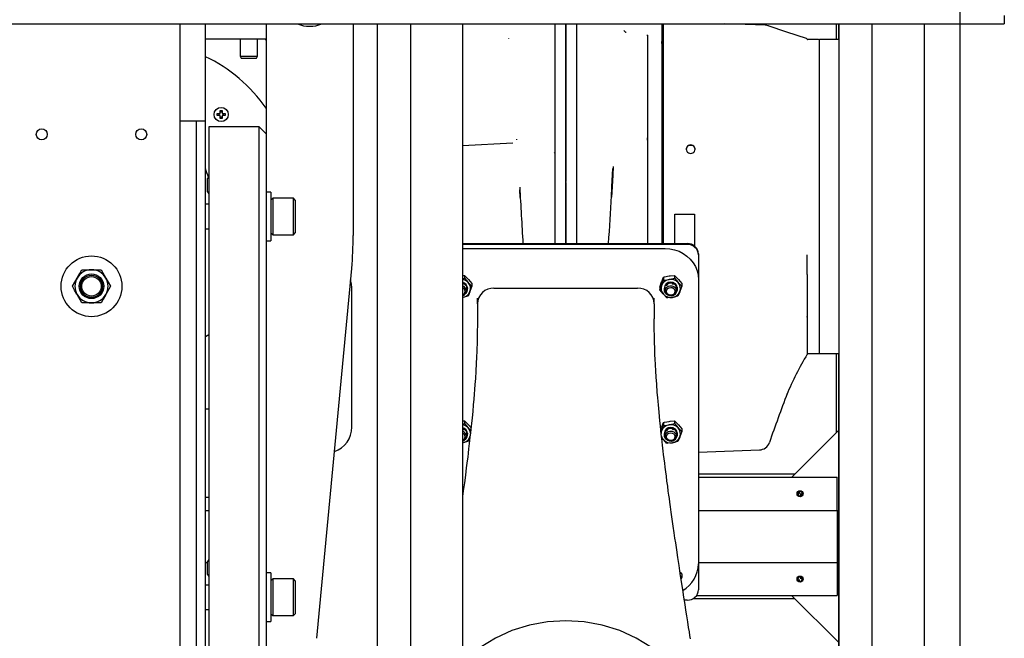
# Model space of a CAD drawing. Units: inches. Extents: x 0.7 to 15.8, y 0.7 to 10.5.
# Drawn here: x 9 to 9.7, y 2 to 2.4 of the extents above; entities that cross this region are included whole.
import ezdxf

# ---------------------------------------------------------------- set-up
doc = ezdxf.new("R2010")
doc.units = ezdxf.units.IN
doc.header["$MEASUREMENT"] = 0
doc.layers.add('FORMAT', color=7, linetype='Continuous')

# ---------------------------------------------------------------- blocks, each defined once
blk = doc.blocks.new('SW_CENTERMARKSYMBOL_9')
at = {"layer": 'FORMAT', "color": 0}
blk.add_line((2.4375, -1.2), (2.4375, -0.00313), dxfattribs=at)

msp = doc.modelspace()

# ---------------------------------------------------------------- linework, layer by layer
at = {"color": 7, "linetype": 'Continuous', "lineweight": 25}
for p, q in [((7.17194142, 2.38889278), (9.6719413, 2.38889278)), ((9.08893349, 2.38889278), (9.08893349, 1.34201779)), ((9.1069335, 2.3203774), (9.1069335, 2.38889278)), ((9.14999408, 2.38889278), (9.14999408, 2.28616057)), ((9.2115097, 2.38889278), (9.2115097, 2.23915041)), ((9.22855129, 2.38889278), (9.22855129, 1.34201779)), ((9.2519273, 2.38889278), (9.2519273, 1.34201779)), ((9.28883675, 2.38889278), (9.28883675, 1.34201779)), ((9.36191127, 2.31189166), (9.36191127, 2.38889278)), ((9.36972377, 2.31125799), (9.36972377, 2.38889278)), ((9.42965887, 2.38892824), (9.42965887, 2.3825914)), ((9.43075262, 2.38889278), (9.43075262, 2.3825914)), ((9.50295797, 2.38788853), (9.47419968, 2.38889278)), ((9.55301166, 2.38889278), (9.55301166, 2.37776766)), ((9.55484604, 2.37776766), (9.55484604, 2.38889278)), ((9.55490755, 2.37776766), (9.55490755, 2.38889278)), ((9.55490773, 2.38889278), (9.55490773, 1.34201779)), ((9.57828371, 2.38889278), (9.57828371, 1.34201779)), ((9.61519316, 2.38889278), (9.61519316, 1.34201779)), ((9.6719413, 2.39475216), (9.6719413, 2.38889278)), ((9.42965887, 2.3825914), (9.42965887, 2.23356024)), ((9.43075262, 2.3825914), (9.43075262, 2.23356024)), ((9.50512234, 2.3874866), (9.50288721, 2.38789121)), ((9.1069335, 2.37820505), (9.14999408, 2.37820505)), ((9.12538781, 2.37796137), (9.12538781, 2.37820505)), ((9.13154095, 2.37796137), (9.12538781, 2.37796137)), ((9.1490097, 2.37796137), (9.13154095, 2.37796137)), ((9.13156233, 2.37796137), (9.13156233, 2.36596344)), ((9.14381626, 2.36596344), (9.14381626, 2.37796137)), ((9.32121686, 2.37852203), (9.32122056, 2.37836411)), ((9.41961501, 2.38086643), (9.41956436, 2.3811099)), ((9.41961501, 2.38086643), (9.419704, 2.38102483)), ((9.41961501, 2.38039406), (9.41961501, 2.38095726)), ((9.41961501, 2.38086643), (9.41961501, 2.23356024)), ((9.42965887, 2.37491602), (9.42965887, 2.37647998)), ((9.54044012, 2.37776766), (9.53261923, 2.37776766)), ((9.5413673, 2.37771244), (9.54044012, 2.37776766)), ((9.55490773, 2.37776766), (9.5413673, 2.37776766)), ((9.5413673, 2.15589267), (9.5413673, 2.37776766)), ((9.13156233, 2.36596344), (9.13227266, 2.3647331)), ((9.13156233, 2.36596344), (9.13768929, 2.36596344)), ((9.13227266, 2.3647331), (9.13768929, 2.3647331)), ((9.13768929, 2.36596344), (9.14381626, 2.36596344)), ((9.13768929, 2.3647331), (9.14310596, 2.3647331)), ((9.14310596, 2.3647331), (9.14381626, 2.36596344)), ((9.11750746, 2.32756941), (9.11878872, 2.32756941)), ((9.11750746, 2.32547566), (9.11750746, 2.32756941)), ((9.11878872, 2.32648885), (9.11750746, 2.32648885)), ((9.11878872, 2.32756941), (9.11878872, 2.32547566)), ((9.08893349, 2.3203774), (9.1069335, 2.3203774)), ((9.1007819, 1.34201779), (9.1007819, 2.3203774)), ((9.1069335, 1.34201779), (9.1069335, 2.3203774)), ((9.11541371, 2.32547566), (9.11750746, 2.32547566)), ((9.11541371, 2.32419439), (9.11541371, 2.32547566)), ((9.11750746, 2.32419439), (9.11541371, 2.32419439)), ((9.11649426, 2.32547566), (9.11649426, 2.32419439)), ((9.11750746, 2.32210064), (9.11750746, 2.32419439)), ((9.11750746, 2.32318119), (9.11878872, 2.32318119)), ((9.11878872, 2.32210064), (9.11750746, 2.32210064)), ((9.11878872, 2.32547566), (9.12088248, 2.32547566)), ((9.12088248, 2.32419439), (9.11878872, 2.32419439)), ((9.11878872, 2.32419439), (9.11878872, 2.32210064)), ((9.11980192, 2.32419439), (9.11980192, 2.32547566)), ((9.12088248, 2.32547566), (9.12088248, 2.32419439)), ((9.14507292, 2.31607542), (9.1093948, 2.31607542)), ((9.1093948, 2.31607542), (9.1093948, 1.34201779)), ((9.14999408, 2.3111543), (9.14507292, 2.31607542)), ((9.14507292, 1.34201779), (9.14507292, 2.31607542)), ((9.36184637, 2.31189254), (9.36184637, 2.31045441)), ((9.36184637, 2.31097397), (9.36184637, 2.31189243)), ((9.32715187, 2.30693819), (9.32720808, 2.30731952)), ((9.35398075, 2.31125737), (9.35398075, 2.3083673)), ((9.35398075, 2.3083673), (9.35398075, 2.28813978)), ((9.36184637, 2.31044686), (9.36184637, 2.31097397)), ((9.36184637, 2.31045441), (9.36184637, 2.30992389)), ((9.36184637, 2.28739175), (9.36184637, 2.31044671)), ((9.36184637, 2.30992389), (9.36184637, 2.27741072)), ((9.36191127, 2.27741351), (9.36191127, 2.31045254)), ((9.36972377, 2.30836774), (9.36972377, 2.31125799)), ((9.36972377, 2.28814036), (9.36972377, 2.30836774)), ((9.41961501, 2.3067773), (9.41961501, 2.30823545)), ((9.32433169, 2.3045884), (9.28883675, 2.30272818)), ((9.35411619, 2.29799698), (9.35372617, 2.29753085)), ((9.14999481, 2.28612966), (9.14999481, 1.34201779)), ((9.35398075, 2.28813978), (9.35398075, 2.27933867)), ((9.36184637, 2.2774138), (9.36184637, 2.28739175)), ((9.36972377, 2.27933918), (9.36972377, 2.28814036)), ((9.1093948, 2.28090659), (9.10841005, 2.27950022)), ((9.10841005, 2.27021941), (9.10841005, 2.27950022)), ((9.35398075, 2.27933867), (9.35398075, 2.27601)), ((9.36184637, 2.27675784), (9.36184637, 2.2774138)), ((9.36184637, 2.27634861), (9.36184637, 2.27741076)), ((9.36972377, 2.27601051), (9.36972377, 2.27933918)), ((9.10841005, 2.27021941), (9.1093948, 2.268813)), ((9.15331667, 2.26991273), (9.14999481, 2.26991273)), ((9.15331667, 2.26991273), (9.15331667, 2.23546392)), ((9.32963968, 2.26623896), (9.32931826, 2.2714903)), ((9.35398075, 2.27601), (9.35398075, 2.25688639)), ((9.36184637, 2.27634949), (9.36184637, 2.27675733)), ((9.36184637, 2.27575766), (9.36184637, 2.27634949)), ((9.36184637, 2.27575685), (9.36184637, 2.27634861)), ((9.36184637, 2.25655339), (9.36184637, 2.27575766)), ((9.36184637, 2.27575685), (9.36184637, 2.2565524)), ((9.36187512, 2.27634949), (9.36191127, 2.27575843)), ((9.36191127, 2.25655339), (9.36191127, 2.27575843)), ((9.36972377, 2.25688694), (9.36972377, 2.27601051)), ((9.15460849, 2.26560661), (9.15331667, 2.26431479)), ((9.16924925, 2.26560661), (9.15460849, 2.26560661)), ((9.15460849, 2.26560661), (9.15460849, 2.25268832)), ((9.17054107, 2.26431479), (9.16924925, 2.26560661)), ((9.16924925, 2.25268832), (9.16924925, 2.26560661)), ((9.17054107, 2.26431479), (9.17054107, 2.25268832)), ((9.1093948, 2.26130053), (9.1069335, 2.26130053)), ((9.35398075, 2.25688639), (9.35398075, 2.23743231)), ((9.36184637, 2.23948965), (9.36184637, 2.25655339)), ((9.36184637, 2.2565524), (9.36184637, 2.23949167)), ((9.36191127, 2.25655339), (9.36191127, 2.23948965)), ((9.36972377, 2.23743289), (9.36972377, 2.25688694)), ((9.15460849, 2.25268832), (9.15460849, 2.23977)), ((9.16924925, 2.23977), (9.16924925, 2.25268832)), ((9.17054107, 2.25268832), (9.17054107, 2.24106182)), ((9.43903387, 2.23356024), (9.43903387, 2.25430311)), ((9.43903387, 2.25430311), (9.45278386, 2.25430311)), ((9.45278386, 2.25430311), (9.45278386, 2.23172066)), ((9.1069335, 2.24407612), (9.1093948, 2.24407612)), ((9.14999481, 2.23546392), (9.15331667, 2.23546392)), ((9.15331667, 2.24106182), (9.15460849, 2.23977)), ((9.15460849, 2.23977), (9.16924925, 2.23977)), ((9.16924925, 2.23977), (9.17054107, 2.24106182)), ((9.35398075, 2.23743231), (9.35398075, 2.23356024)), ((9.36184637, 2.23949167), (9.36184637, 2.23356024)), ((9.36184637, 2.23356024), (9.36184637, 2.23948965)), ((9.36191127, 2.23948965), (9.36191127, 2.23356024)), ((9.36972377, 2.23356024), (9.36972377, 2.23743289)), ((9.28883675, 2.23356024), (9.44778387, 2.23356024)), ((9.44778387, 2.23289222), (9.28883675, 2.23289222)), ((9.28883675, 2.22999291), (9.29153388, 2.23013921)), ((9.29153388, 2.23013921), (9.43215886, 2.23013921)), ((9.45559636, 2.22621889), (9.45559636, 2.22555087)), ((9.45559636, 2.22555087), (9.45559636, 2.20811519)), ((9.01966766, 2.21506465), (9.0264335, 2.21506465)), ((9.0264335, 2.21506465), (9.0331993, 2.21506465)), ((9.0331993, 2.21506465), (9.03658224, 2.20920528)), ((9.18574623, 1.95447635), (9.21042199, 2.21603964)), ((9.01290186, 2.2033459), (9.01628476, 2.20920528)), ((9.03658224, 2.20920528), (9.03996514, 2.2033459)), ((9.28883675, 2.21092305), (9.29030938, 2.21107459)), ((9.28883675, 2.20868975), (9.29030938, 2.20903313)), ((9.29030938, 2.21107459), (9.29030938, 2.20903313)), ((9.29030938, 2.21107459), (9.29285357, 2.20844815)), ((9.29030938, 2.20903313), (9.29285357, 2.20598906)), ((9.43097667, 2.20976887), (9.43097667, 2.20772741)), ((9.43874687, 2.21107459), (9.43874687, 2.20903313)), ((9.43874687, 2.21107459), (9.44129108, 2.20844815)), ((9.43874687, 2.20903313), (9.44129108, 2.20598906)), ((9.45559636, 2.20811519), (9.45559636, 2.20544314)), ((9.53247137, 2.21180363), (9.53247135, 2.21256691)), ((9.53247137, 2.21180363), (9.53247137, 2.19630642)), ((9.03996514, 2.2033459), (9.03658224, 2.19748652)), ((9.21052569, 2.10384886), (9.21052569, 2.20227074)), ((9.28899775, 2.20534659), (9.28883675, 2.2053899)), ((9.28899775, 2.20534659), (9.28883675, 2.20492776)), ((9.28899775, 2.20584676), (9.28899775, 2.20534659)), ((9.2891728, 2.2050056), (9.28943859, 2.20569712)), ((9.28943859, 2.20519692), (9.2891728, 2.20450543)), ((9.28943859, 2.20569712), (9.28943859, 2.20519692)), ((9.2921949, 2.20212535), (9.29142469, 2.20199592)), ((9.2922774, 2.20169178), (9.29150719, 2.20156234)), ((9.29153388, 2.20011744), (9.29153388, 2.20113416)), ((9.2921949, 2.20262556), (9.2921949, 2.20212535)), ((9.2921949, 2.20217808), (9.2922774, 2.20219194)), ((9.2922774, 2.20219194), (9.2922774, 2.20169178)), ((9.29231513, 2.20113416), (9.29231513, 2.20184808)), ((9.29539781, 2.20336262), (9.29405696, 2.19966567)), ((9.29539781, 2.20540409), (9.29539781, 2.20336262)), ((9.31106511, 2.20201539), (9.41262762, 2.20201539)), ((9.42829492, 2.20279264), (9.42963578, 2.20648959)), ((9.42829492, 2.20075118), (9.42963578, 2.20403046)), ((9.42829492, 2.20279264), (9.42829492, 2.20075118)), ((9.43137761, 2.20184808), (9.43137761, 2.20113416)), ((9.43141533, 2.2005765), (9.43215886, 2.20070146)), ((9.43149784, 2.2005904), (9.43149784, 2.20014292)), ((9.43215886, 2.20113416), (9.43215886, 2.20011744)), ((9.43286797, 2.20485552), (9.43286797, 2.20435536)), ((9.43337235, 2.20429347), (9.43286797, 2.20485552)), ((9.43286797, 2.20435536), (9.43337235, 2.20379327)), ((9.43322631, 2.2051395), (9.43322631, 2.2046393)), ((9.43322631, 2.2046393), (9.43373071, 2.20407725)), ((9.43743524, 2.20534659), (9.43716941, 2.20465507)), ((9.43743524, 2.20584676), (9.43743524, 2.20534659)), ((9.43761029, 2.2050056), (9.4378761, 2.20569712)), ((9.4378761, 2.20519692), (9.43761029, 2.20450543)), ((9.4378761, 2.20569712), (9.4378761, 2.20519692)), ((9.44063239, 2.20212535), (9.43986218, 2.20199592)), ((9.44071491, 2.20169178), (9.4399447, 2.20156234)), ((9.43997137, 2.20011744), (9.43997137, 2.20113416)), ((9.44063239, 2.20262556), (9.44063239, 2.20212535)), ((9.44063239, 2.20217808), (9.44071491, 2.20219194)), ((9.44071491, 2.20219194), (9.44071491, 2.20169178)), ((9.44075262, 2.20113416), (9.44075262, 2.20184808)), ((9.44383532, 2.20336262), (9.44249445, 2.19966567)), ((9.44383532, 2.20540409), (9.44383532, 2.20336262)), ((9.45559636, 2.20544314), (9.45559636, 2.00722673)), ((9.01966766, 2.19162715), (9.01628476, 2.19748652)), ((9.29082476, 2.19791292), (9.29078545, 2.19795677)), ((9.29934636, 2.19100335), (9.29934636, 2.19501141)), ((9.42434637, 2.19100335), (9.42434637, 2.19501141)), ((9.43338337, 2.19508067), (9.43083915, 2.19770711)), ((9.43149784, 2.20014292), (9.43215886, 2.20025398)), ((9.43926227, 2.19791292), (9.43922294, 2.19795677)), ((9.53247137, 2.19630642), (9.53247137, 2.18893016)), ((9.0264335, 2.19162715), (9.01966766, 2.19162715)), ((9.0331993, 2.19162715), (9.0264335, 2.19162715)), ((9.29934636, 2.19100335), (9.29934636, 2.18041634)), ((9.42434637, 2.19100335), (9.42434637, 2.18042125)), ((9.53247137, 2.18893016), (9.53247137, 2.18546381)), ((9.53247137, 2.18546381), (9.53247137, 2.18217008)), ((9.53247137, 2.18217008), (9.53247137, 2.16391843)), ((9.53247137, 2.18154621), (9.53247137, 2.18208447)), ((9.1069335, 2.16796882), (9.1093948, 2.16917172)), ((9.53247137, 2.16391843), (9.53247137, 2.15545245)), ((9.53233827, 2.15494499), (9.53243746, 2.15518323)), ((9.53247136, 2.15543902), (9.53243746, 2.15518323)), ((9.53265886, 2.15589267), (9.54044012, 2.15589267)), ((9.54044012, 2.15589267), (9.5413673, 2.15594789)), ((9.5413673, 2.15589267), (9.55490773, 2.15589267)), ((9.55301166, 2.15589267), (9.55301166, 2.09970845)), ((9.55484604, 2.10154283), (9.55484604, 2.15589267)), ((9.55490755, 1.68684742), (9.55490755, 2.15589267)), ((9.1069335, 2.1167569), (9.1093948, 2.1167569)), ((9.28883675, 2.10814416), (9.29030938, 2.10829571)), ((9.28883675, 2.10591086), (9.29030938, 2.10625424)), ((9.28899775, 2.10306789), (9.28899775, 2.1025677)), ((9.2891728, 2.10222673), (9.28943859, 2.10291823)), ((9.28943859, 2.10291823), (9.28943859, 2.10241805)), ((9.29030938, 2.10829571), (9.29030938, 2.10625424)), ((9.29030938, 2.10829571), (9.29285357, 2.10566927)), ((9.29030938, 2.10625424), (9.29285357, 2.10321017)), ((9.42901642, 2.10200301), (9.42963578, 2.1037107)), ((9.43097667, 2.10698998), (9.43097667, 2.10494854)), ((9.43743524, 2.10306789), (9.43743524, 2.1025677)), ((9.43761029, 2.10222673), (9.4378761, 2.10291823)), ((9.4378761, 2.10291823), (9.4378761, 2.10241805)), ((9.43874687, 2.10829571), (9.43874687, 2.10625424)), ((9.43874687, 2.10829571), (9.44129108, 2.10566927)), ((9.43874687, 2.10625424), (9.44129108, 2.10321017)), ((9.28899775, 2.1025677), (9.28883675, 2.10261101)), ((9.28899775, 2.1025677), (9.28883675, 2.10214888)), ((9.28943859, 2.10241805), (9.2891728, 2.10172654)), ((9.2921949, 2.09934648), (9.29142469, 2.09921705)), ((9.2922774, 2.09891289), (9.29150719, 2.09878346)), ((9.29153388, 2.09733855), (9.29153388, 2.09835527)), ((9.2921949, 2.09984665), (9.2921949, 2.09934648)), ((9.2921949, 2.09939919), (9.2922774, 2.09941305)), ((9.2922774, 2.09941305), (9.2922774, 2.09891289)), ((9.29231513, 2.09835527), (9.29231513, 2.0990692)), ((9.42920976, 2.10020968), (9.42963578, 2.10125159)), ((9.43137761, 2.0990692), (9.43137761, 2.09835527)), ((9.43141533, 2.09779763), (9.43215886, 2.09792259)), ((9.43149784, 2.09781151), (9.43149784, 2.09736403)), ((9.43149784, 2.09736403), (9.43215886, 2.09747511)), ((9.43215886, 2.09835527), (9.43215886, 2.09733855)), ((9.43286797, 2.10207665), (9.43286797, 2.10157649)), ((9.43337235, 2.10151458), (9.43286797, 2.10207665)), ((9.43286797, 2.10157649), (9.43337235, 2.10101439)), ((9.43322631, 2.10236061), (9.43322631, 2.10186043)), ((9.43322631, 2.10186043), (9.43373071, 2.10129836)), ((9.43743524, 2.1025677), (9.43716941, 2.1018762)), ((9.4378761, 2.10241805), (9.43761029, 2.10172654)), ((9.44063239, 2.09934648), (9.43986218, 2.09921705)), ((9.44071491, 2.09891289), (9.4399447, 2.09878346)), ((9.43997137, 2.09733855), (9.43997137, 2.09835527)), ((9.44063239, 2.09984665), (9.44063239, 2.09934648)), ((9.44063239, 2.09939919), (9.44071491, 2.09941305)), ((9.44071491, 2.09941305), (9.44071491, 2.09891289)), ((9.44075262, 2.09835527), (9.44075262, 2.0990692)), ((9.44383532, 2.10058373), (9.44249445, 2.0968868)), ((9.44383532, 2.1026252), (9.44383532, 2.10058373)), ((9.52168979, 2.06838657), (9.55484604, 2.10154283)), ((9.29082476, 2.09513405), (9.29078545, 2.09517788)), ((9.43338337, 2.0923018), (9.43083915, 2.09492822)), ((9.43926227, 2.09513405), (9.43922294, 2.09517788)), ((9.50581094, 2.09294898), (9.50580736, 2.09286481)), ((9.45574915, 2.08614213), (9.49871604, 2.08764256)), ((9.52372026, 2.07041706), (9.45559636, 2.07041706)), ((9.45559636, 2.06838657), (9.52168979, 2.06838657)), ((9.45559636, 2.06832506), (9.55367753, 2.06832506)), ((9.55367753, 2.04494907), (9.55367753, 2.06832506)), ((9.1069335, 2.0542569), (9.1093948, 2.0542569)), ((9.52599786, 2.05728209), (9.52703354, 2.05679313)), ((9.52703354, 2.05822375), (9.52703354, 2.05679313)), ((9.52797104, 2.05511191), (9.52797104, 2.05654253)), ((9.52900671, 2.05605355), (9.52797104, 2.05654253)), ((9.1069335, 2.04494907), (9.1093948, 2.04494907)), ((9.45559636, 2.04494907), (9.55367753, 2.04494907)), ((9.55367753, 2.04494907), (9.55367753, 2.00803963)), ((9.55367753, 2.04494907), (9.55490755, 2.04494907)), ((9.1069335, 2.00803963), (9.10841005, 2.00803963)), ((9.1093948, 2.01023785), (9.10841005, 2.00883146)), ((9.10841005, 1.99955065), (9.10841005, 2.00883146)), ((9.45559636, 2.00803963), (9.55367753, 2.00803963)), ((9.45559636, 2.00722673), (9.45559636, 1.98879238)), ((9.55367753, 2.00803963), (9.55367753, 1.98466364)), ((9.55367753, 2.00803963), (9.55490755, 2.00803963)), ((9.10841005, 1.99955065), (9.1093948, 1.99814425)), ((9.15331667, 2.00074547), (9.14999481, 2.00074547)), ((9.15331667, 2.00074547), (9.15331667, 1.96629664)), ((9.44264258, 2.0012803), (9.44383532, 1.99984631)), ((9.4430489, 1.99861211), (9.44383532, 1.99780485)), ((9.44383532, 1.99984631), (9.44383532, 1.99780485)), ((9.1093948, 1.99213325), (9.1069335, 1.99213325)), ((9.15460849, 1.99643935), (9.15331667, 1.99514753)), ((9.16924925, 1.99643935), (9.15460849, 1.99643935)), ((9.15460849, 1.99643935), (9.15460849, 1.97438643)), ((9.17054107, 1.99514753), (9.16924925, 1.99643935)), ((9.16924925, 1.97438643), (9.16924925, 1.99643935)), ((9.17054107, 1.99514753), (9.17054107, 1.97529989)), ((9.44383532, 1.99780485), (9.44336865, 1.99651818)), ((9.52594636, 1.99585213), (9.52737699, 1.99585213)), ((9.52688802, 1.99481645), (9.52737699, 1.99585213)), ((9.52811656, 1.9978253), (9.52762758, 1.99678963)), ((9.52905821, 1.99678963), (9.52762758, 1.99678963)), ((9.52168979, 1.98460212), (9.45419876, 1.98460212)), ((9.45424378, 1.98466364), (9.55367753, 1.98466364)), ((9.55484604, 1.95144588), (9.52168979, 1.98460212)), ((9.44778387, 1.98145104), (9.44568858, 1.98145104)), ((9.52383745, 1.98245446), (9.45172652, 1.98245446)), ((9.1069335, 1.97490884), (9.1093948, 1.97490884)), ((9.15331667, 1.97189458), (9.15460849, 1.97060274)), ((9.15460849, 1.97438643), (9.15460849, 1.97060274)), ((9.15460849, 1.97060274), (9.16924925, 1.97060274)), ((9.16924925, 1.97060274), (9.16924925, 1.97438643)), ((9.16924925, 1.97060274), (9.17054107, 1.97189458)), ((9.17054107, 1.97529989), (9.17054107, 1.97189458)), ((9.14999481, 1.96629664), (9.15331667, 1.96629664))]:
    msp.add_line(p, q, dxfattribs=at)
at = {"color": 7, "linetype": 'Continuous', "lineweight": 25, "flags": 128}
for points in [[(9.35398073, 2.38889278), (9.35398073, 2.38241738), (9.35398073, 2.37329786), (9.35398073, 2.36370175), (9.35398073, 2.35370221), (9.35398073, 2.3433591), (9.35398073, 2.33281477), (9.35398075, 2.32209309), (9.35398075, 2.31125737)], [(9.36184637, 2.31189243), (9.36184637, 2.3202824), (9.36184637, 2.32855822), (9.36184637, 2.33669725), (9.36184637, 2.34467707), (9.36184637, 2.35247583), (9.36184637, 2.36007213), (9.36184637, 2.36744505), (9.36184637, 2.37457443), (9.36184635, 2.38144066), (9.36184635, 2.38802493), (9.36184635, 2.38889278)], [(9.36184635, 2.38889278), (9.36184635, 2.38802614), (9.36184637, 2.3814418), (9.36184637, 2.37457546), (9.36184637, 2.367446), (9.36184637, 2.36007293), (9.36184637, 2.35247653), (9.36184637, 2.34467766), (9.36184637, 2.33669773), (9.36184637, 2.32855859), (9.36184637, 2.32028262), (9.36184637, 2.31189254)], [(9.53196714, 2.37865113), (9.51821815, 2.38310073), (9.50493392, 2.3875464)], [(9.39537338, 2.2881096), (9.39499427, 2.28182559), (9.39427875, 2.26983005), (9.39407822, 2.26645936)], [(9.39407923, 2.26649837), (9.39448642, 2.27370028), (9.39521247, 2.28663925)], [(9.36184637, 2.27675784), (9.36190278, 2.27656003), (9.36187512, 2.27634949)], [(9.43215886, 2.23013921), (9.43549437, 2.22991503), (9.43876198, 2.22924708), (9.44189516, 2.22814896), (9.44483013, 2.22664297), (9.44750717, 2.22475983), (9.44987176, 2.22253786), (9.45187575, 2.22002226), (9.45347838, 2.2172643), (9.45464698, 2.21432007), (9.45535781, 2.21124953), (9.45559636, 2.20811519)], [(9.53247135, 2.21256691), (9.53247005, 2.21901005), (9.53246868, 2.22560352)], [(9.01628476, 2.20920528), (9.01652529, 2.20962199), (9.018099, 2.21234761), (9.01966766, 2.21506465)], [(9.21052569, 2.20227074), (9.21029846, 2.20515795), (9.2096523, 2.20788111)], [(9.29285357, 2.20844815), (9.29303445, 2.20824546), (9.29539781, 2.20540409)], [(9.42963578, 2.20648959), (9.42973112, 2.20673643), (9.43097667, 2.20976887)], [(9.42963578, 2.20403046), (9.42973112, 2.20427957), (9.43097667, 2.20772741)], [(9.43097667, 2.20976887), (9.43168911, 2.20995492), (9.43486177, 2.21063053)], [(9.43097667, 2.20772741), (9.43168911, 2.20778083), (9.43486177, 2.20817143)], [(9.43486177, 2.21063053), (9.43570148, 2.21076117), (9.43874687, 2.21107459)], [(9.43486177, 2.20817143), (9.43570148, 2.20832301), (9.43874687, 2.20903313)], [(9.44129108, 2.20844815), (9.44147196, 2.20824546), (9.44383532, 2.20540409)], [(9.01628476, 2.19748652), (9.01604416, 2.19790324), (9.01447051, 2.20062886), (9.01290186, 2.2033459)], [(9.29285357, 2.20598906), (9.29303445, 2.20578861), (9.29539781, 2.20336262)], [(9.43083915, 2.19770711), (9.43065828, 2.1979098), (9.42829492, 2.20075118)], [(9.43243993, 2.20148461), (9.43315616, 2.20256729), (9.43422328, 2.20335444), (9.43551254, 2.20375121), (9.43686844, 2.20370963), (9.43812745, 2.20323484), (9.43913771, 2.202384), (9.43977737, 2.20125981), (9.43996928, 2.1999978), (9.43969031, 2.19875023), (9.43897407, 2.19766758), (9.43790696, 2.1968804), (9.4366177, 2.19648367), (9.4352618, 2.19652521), (9.43400279, 2.19700004), (9.43299252, 2.19785084), (9.43235286, 2.19897506), (9.43216095, 2.20023704), (9.43243993, 2.20148461)], [(9.43330998, 2.20083584), (9.43394286, 2.20174751), (9.43489882, 2.20236222), (9.43603236, 2.20258632), (9.43717086, 2.20238576), (9.43814105, 2.20179107), (9.43879518, 2.20089275), (9.43903369, 2.19982759), (9.43882026, 2.19875774), (9.43818738, 2.19784607), (9.43723142, 2.19723136), (9.43609788, 2.19700726), (9.43495937, 2.19720779), (9.4339892, 2.19780251), (9.43333506, 2.19870084), (9.43309655, 2.19976599), (9.43330998, 2.20083584)], [(9.44129108, 2.20598906), (9.44147196, 2.20578861), (9.44383532, 2.20336262)], [(9.03658224, 2.19748652), (9.03634163, 2.19706985), (9.03476799, 2.19434423), (9.0331993, 2.19162715)], [(9.29271608, 2.19638639), (9.28967069, 2.19567628), (9.28883096, 2.1955247)], [(9.29405696, 2.19966567), (9.29396163, 2.19941884), (9.29271608, 2.19638639)], [(9.43726847, 2.1955247), (9.43409583, 2.19513409), (9.43338337, 2.19508067)], [(9.44115357, 2.19638639), (9.4381082, 2.19567628), (9.43726847, 2.1955247)], [(9.44249445, 2.19966567), (9.44239912, 2.19941884), (9.44115357, 2.19638639)], [(9.29934636, 2.18041634), (9.29932696, 2.1757224), (9.29928153, 2.17181236), (9.2992262, 2.16867771), (9.29917351, 2.16631224), (9.29912695, 2.16450407), (9.29889621, 2.15749641), (9.29871904, 2.15326031), (9.29849886, 2.1487231), (9.29819379, 2.14326399), (9.2978781, 2.13827315), (9.29758051, 2.13399271), (9.2973035, 2.13028355), (9.29704486, 2.12701118), (9.2967619, 2.1236041), (9.29641306, 2.11960895), (9.29598359, 2.11494495), (9.29554455, 2.1104134), (9.29513957, 2.10640752), (9.294932, 2.10441029), (9.29471171, 2.1023276), (9.29443121, 2.09972657), (9.29408721, 2.09660671), (9.29357975, 2.09212923), (9.29314019, 2.08835638), (9.292775, 2.085287), (9.29245347, 2.0826291), (9.292127, 2.07996907), (9.29149465, 2.07491663), (9.29084397, 2.06983885), (9.29014148, 2.06447544), (9.28936537, 2.05867321), (9.28883675, 2.05480006)], [(9.44998537, 1.95401703), (9.44960587, 1.95642005), (9.44920351, 1.95897166), (9.44869644, 1.96219295), (9.44807797, 1.96613071), (9.44741207, 1.97038209), (9.44677173, 1.97448258), (9.44615693, 1.97843159), (9.44535902, 1.98357575), (9.44453548, 1.98890954), (9.44368121, 1.99447119), (9.44280953, 2.00017982), (9.44194692, 2.0058662), (9.44109464, 2.01152504), (9.4402859, 2.01693661), (9.43955521, 2.02186481), (9.43906317, 2.02520624), (9.43849026, 2.0291223), (9.43782977, 2.03367389), (9.43711931, 2.03861875), (9.43640373, 2.04365644), (9.43586476, 2.04749328), (9.4354173, 2.05070891), (9.43506294, 2.05327682), (9.43472812, 2.05572165), (9.43433491, 2.05861725), (9.43388518, 2.06196411), (9.43339781, 2.06563724), (9.43294702, 2.06908162), (9.43254039, 2.07223108), (9.43214102, 2.07536744), (9.43177944, 2.07824744), (9.43138036, 2.08147484), (9.43102217, 2.08441938), (9.43073212, 2.0868401), (9.43049306, 2.08886172), (9.43024397, 2.09099545), (9.42998265, 2.09326614), (9.42970926, 2.09567993), (9.42938589, 2.09859011), (9.42908354, 2.10137055), (9.42874228, 2.10458633), (9.42837555, 2.1081457), (9.4280571, 2.11133631), (9.42775536, 2.11445783), (9.42751528, 2.11701915), (9.42729156, 2.11947645), (9.42707936, 2.12187774), (9.42683426, 2.12474853), (9.42654431, 2.12830174), (9.42610195, 2.13413486), (9.42576179, 2.13907234), (9.42548559, 2.14348802), (9.4252433, 2.14778367), (9.42502691, 2.15210318), (9.42491482, 2.15459633), (9.42480787, 2.1572036), (9.42470757, 2.15992649), (9.42459942, 2.16331206), (9.42448398, 2.16784685), (9.42438785, 2.17354376), (9.42434637, 2.18042125)], [(9.29285357, 2.10566927), (9.29303445, 2.10546657), (9.29481705, 2.10332343)], [(9.29285357, 2.10321017), (9.29303445, 2.10300973), (9.2946108, 2.10139163)], [(9.42963578, 2.1037107), (9.42973112, 2.10395754), (9.43097667, 2.10698998)], [(9.42963578, 2.10125159), (9.42973112, 2.1015007), (9.43097667, 2.10494854)], [(9.43097667, 2.10698998), (9.43168911, 2.10717603), (9.43486177, 2.10785166)], [(9.43097667, 2.10494854), (9.43168911, 2.10500194), (9.43486177, 2.10539256)], [(9.43486177, 2.10785166), (9.43570148, 2.1079823), (9.43874687, 2.10829571)], [(9.43486177, 2.10539256), (9.43570148, 2.10554414), (9.43874687, 2.10625424)], [(9.44129108, 2.10566927), (9.44147196, 2.10546657), (9.44383532, 2.1026252)], [(9.44129108, 2.10321017), (9.44147196, 2.10300973), (9.44383532, 2.10058373)], [(9.29405696, 2.0968868), (9.29396163, 2.09663996), (9.29271608, 2.0936075)], [(9.29405696, 2.0968868), (9.29430508, 2.09769405), (9.29439807, 2.09818218)], [(9.43083915, 2.09492822), (9.43065828, 2.09513091), (9.42963333, 2.09636317)], [(9.43243993, 2.09870574), (9.43315616, 2.0997884), (9.43422328, 2.10057557), (9.43551254, 2.10097232), (9.43686844, 2.10093076), (9.43812745, 2.10045595), (9.43913771, 2.09960513), (9.43977737, 2.09848092), (9.43996928, 2.09721892), (9.43969031, 2.09597136), (9.43897407, 2.09488871), (9.43790696, 2.09410152), (9.4366177, 2.0937048), (9.4352618, 2.09374634), (9.43400279, 2.09422115), (9.43299252, 2.09507197), (9.43235286, 2.09619617), (9.43216095, 2.09745817), (9.43243993, 2.09870574)], [(9.43330998, 2.09805697), (9.43394286, 2.09896864), (9.43489882, 2.09958333), (9.43603236, 2.09980745), (9.43717086, 2.09960689), (9.43814105, 2.09901218), (9.43879518, 2.09811387), (9.43903369, 2.0970487), (9.43882026, 2.09597885), (9.43818738, 2.09506718), (9.43723142, 2.09445249), (9.43609788, 2.09422837), (9.43495937, 2.09442892), (9.4339892, 2.09502363), (9.43333506, 2.09592195), (9.43309655, 2.09698712), (9.43330998, 2.09805697)], [(9.44249445, 2.0968868), (9.44239912, 2.09663996), (9.44115357, 2.0936075)], [(9.29271608, 2.0936075), (9.28967069, 2.0928974), (9.28883096, 2.09274583)], [(9.43726847, 2.09274583), (9.43409583, 2.0923552), (9.43338337, 2.0923018)], [(9.44115357, 2.0936075), (9.4381082, 2.0928974), (9.43726847, 2.09274583)], [(9.46145574, 1.87580804), (9.46060358, 1.88768562), (9.45806164, 1.89935998), (9.45387344, 1.91063135), (9.44811062, 1.92130689), (9.44087181, 1.93120393), (9.43228083, 1.94015313), (9.42248471, 1.94800137), (9.41165105, 1.95461435), (9.39996522, 1.95987895), (9.38762718, 1.96370506), (9.374848, 1.96602724), (9.36184637, 1.96680573), (9.34884474, 1.96602724), (9.33606557, 1.96370506), (9.3237275, 1.95987895), (9.31204168, 1.95461435), (9.30120801, 1.94800137), (9.29141189, 1.94015313), (9.28883675, 1.93747058)]]:
    msp.add_lwpolyline(points, dxfattribs=at)
at = {"color": 7, "linetype": 'Continuous', "lineweight": 25}
for centre, radius in [((9.11814809, 2.32483502), 0.00503125), ((8.99127724, 2.31076779), 0.00390625), ((9.06158974, 2.31076779), 0.00390625), ((9.02643349, 2.20334591), 0.02148438), ((9.02643349, 2.20334591), 0.00871895), ((9.02643349, 2.20334591), 0.0078125), ((9.02643349, 2.20334591), 0.006875), ((9.52750229, 2.05666782), 0.00215625), ((9.52750229, 1.99632088), 0.00215625)]:
    msp.add_circle(centre, radius, dxfattribs=at)
for centre, radius, start, end in [((9.18075032, 2.40932272), 0.02214567, 247.29806158, 292.70193842), ((9.40464696, 2.3847511), 0.00177082, 188.83033904, 268.27872944), ((9.14900969, 2.37697624), 0.00098512, 2.2358872, 90), ((9.53149868, 2.37777816), 0.000973, 6.12968329, 72.34392832), ((9.53265515, 2.3779663), 0.00019867, 191.04033575, 267.85953346), ((9.06014324, 2.26683017), 0.109375, 34.76544325, 64.67219624), ((9.35640324, 2.31182005), 0.00550849, 351.16466485, 0.7447994), ((9.34904652, 2.3091161), 0.01293399, 5.93084195, 8.25869044), ((9.44989345, 2.30012804), 0.00287766, 85.08273751, 182.1996684), ((9.45004669, 2.30029038), 0.00298983, 88.20933842, 271.79066158), ((9.45022894, 2.30029038), 0.00298969, 268.29739398, 91.70260602), ((9.45038565, 2.30012828), 0.00287732, 357.80028881, 94.89534802), ((9.06014324, 2.26683017), 0.05079688, 15.5587076, 22.9089666), ((9.35963746, 2.27730753), 0.00227628, 346.02580224, 2.66849771), ((17.4686235, 2.72433502), 8.15187026, 183.170866346, 183.451519353), ((3.92601319, 2.57599546), 5.47680922, 356.41526696, 356.76964483), ((8.96544719, 2.23915043), 0.2460625, 354.6107, 0), ((9.44801232, 2.22597574), 0.00758794, 1.83634063, 91.72523776), ((9.44801234, 2.22530774), 0.00758792, 1.83618076, 91.72539764), ((9.02643349, 2.20334591), 0.01171875, 90, 150), ((9.02643349, 2.20334591), 0.01171875, 30, 90), ((9.02643349, 2.20334591), 0.01171875, 150, 210), ((9.02643349, 2.20334591), 0.01171875, 330, 30), ((9.28771042, 2.20130752), 0.00695477, 42.30992629, 80.67984664), ((9.43588447, 2.20151264), 0.00673687, 98.73161317, 158.05372118), ((9.43608068, 2.20120075), 0.00707646, 42.58273006, 99.91860948), ((9.28786396, 2.20175935), 0.00445205, 1.14200178, 77.37888503), ((9.28789105, 2.20011744), 0.00361625, 285.15995442, 74.84004558), ((9.28783801, 2.19979679), 0.00273662, 291.40482518, 68.59517482), ((9.28764953, 2.20115057), 0.00488589, 68.52041609, 73.98179359), ((9.28784891, 2.20099791), 0.00448985, 14.54315737, 69.26410254), ((9.28805178, 2.20114752), 0.00426052, 310.60595748, 7.33921336), ((9.28814347, 2.20163008), 0.00417193, 7.73989434, 13.80465616), ((9.28832919, 2.20185184), 0.0061308, 339.10923619, 42.44067264), ((9.31072246, 2.19063861), 0.01138194, 88.27484747, 178.16362461), ((9.4129703, 2.19063864), 0.01138191, 1.83623249, 91.72529543), ((9.43536347, 2.20184429), 0.00613072, 159.10890273, 222.44080751), ((9.43606512, 2.20163846), 0.00469219, 2.56050429, 177.43949571), ((9.43564092, 2.20112076), 0.0042605, 130.60581623, 187.33935461), ((9.43592344, 2.20136806), 0.00463663, 125.5703195, 131.22259144), ((9.43606661, 2.20061417), 0.00492636, 73.86994025, 125.20837585), ((9.43608741, 2.2011515), 0.00488489, 68.52048034, 73.98317975), ((9.43628645, 2.20099796), 0.00448979, 14.54266209, 69.26421895), ((9.43648924, 2.20114754), 0.00426057, 310.60631794, 7.3388529), ((9.43658303, 2.2016303), 0.00416988, 7.74071331, 13.8085128), ((9.43676668, 2.20185185), 0.0061308, 339.109139, 42.44044921), ((9.02643349, 2.20334591), 0.01171875, 210, 270), ((9.02643349, 2.20334591), 0.01171875, 270, 330), ((9.2878082, 2.2021836), 0.00673699, 278.73199334, 338.05314533), ((9.43604962, 2.20249549), 0.00707655, 222.58279554, 279.917958), ((9.43574987, 2.20121689), 0.00438556, 194.17518274, 233.09048363), ((9.43624571, 2.20218356), 0.00673695, 278.73199149, 338.05334286), ((9.73698333, 2.03407964), 0.23767567, 149.3388155, 157.0898105), ((10.80121366, 1.64119702), 1.3718872, 159.23800276, 160.77456222), ((9.19206945, 2.10384887), 0.01845625, 289.38559912, 0), ((9.28771048, 2.09852875), 0.00695465, 42.30956193, 80.680211), ((9.28786403, 2.09898052), 0.00445199, 1.14136003, 77.37952677), ((9.28764629, 2.09836273), 0.0048954, 68.52355527, 73.97438129), ((9.28823847, 2.09902844), 0.00622785, 4.9688038, 42.17958669), ((9.4358845, 2.09873372), 0.00673692, 98.73185684, 158.05347752), ((9.43606512, 2.09885959), 0.00469219, 2.56026583, 177.43973417), ((9.43608065, 2.09842182), 0.0070765, 42.5827628, 99.91828374), ((9.43608418, 2.09836367), 0.00489439, 68.52361717, 73.97576993), ((9.43676672, 2.09907298), 0.00613076, 339.10902087, 42.44062836), ((9.28780826, 2.09940465), 0.0067369, 278.73159629, 338.05354238), ((9.28789105, 2.09733855), 0.00361625, 285.15997959, 74.84002041), ((9.28783803, 2.09701791), 0.00273661, 291.40447855, 68.59552145), ((9.28784891, 2.09821904), 0.00448985, 14.54315737, 69.26410254), ((9.28805183, 2.09836863), 0.00426048, 310.60565806, 7.33932659), ((9.28814707, 2.09885183), 0.00416828, 7.73780371, 13.80763641), ((9.43530828, 2.09906542), 0.00607919, 158.92346988, 178.45546653), ((9.4354869, 2.09912989), 0.00626543, 191.32822084, 222.11428402), ((9.43564098, 2.09834187), 0.00426056, 130.60618212, 187.33898872), ((9.43575015, 2.09843819), 0.00438588, 194.17665386, 233.08901251), ((9.43592184, 2.09859096), 0.00463424, 125.56712979, 131.22218001), ((9.43606658, 2.09783533), 0.00492632, 73.86950171, 125.20832896), ((9.43624577, 2.09940462), 0.00673687, 278.73159444, 338.05373991), ((9.43628645, 2.09821909), 0.00448979, 14.54266209, 69.26421895), ((9.43648929, 2.09836865), 0.00426053, 310.60601851, 7.33896614), ((9.43658663, 2.09885205), 0.00416623, 7.73862076, 13.81149516), ((9.43604959, 2.09971657), 0.0070765, 222.5827628, 279.91828374), ((9.49844242, 2.09545031), 0.00781231, 271.99679023, 340.89097246), ((9.52750229, 2.05666782), 0.001625, 157.78943521, 286.76587297), ((9.52750229, 2.05666782), 0.001625, 106.76587297, 157.78943521), ((9.52750229, 2.05666782), 0.001625, 337.78943521, 106.76587297), ((9.52750229, 2.05666782), 0.001625, 286.76587297, 337.78943521), ((9.43363155, 2.0073341), 0.02196507, 300.0378366, 359.71991577), ((9.52750229, 1.99632088), 0.001625, 67.78943521, 196.76587297), ((9.52750229, 1.99632088), 0.001625, 196.76587297, 247.78943521), ((9.52750229, 1.99632088), 0.001625, 247.78943521, 16.76587297), ((9.52750229, 1.99632088), 0.001625, 16.76587297, 67.78943521), ((9.44801234, 1.98903551), 0.00758792, 268.27454374, 358.16380646)]:
    msp.add_arc(centre, radius, start, end, dxfattribs=at)

# ---------------------------------------------------------------- block references
at = {"layer": 'FORMAT'}
msp.add_blockref('SW_CENTERMARKSYMBOL_9', (7.2031913, 2.46701779), dxfattribs=at)

doc.saveas('drawing.dxf')
